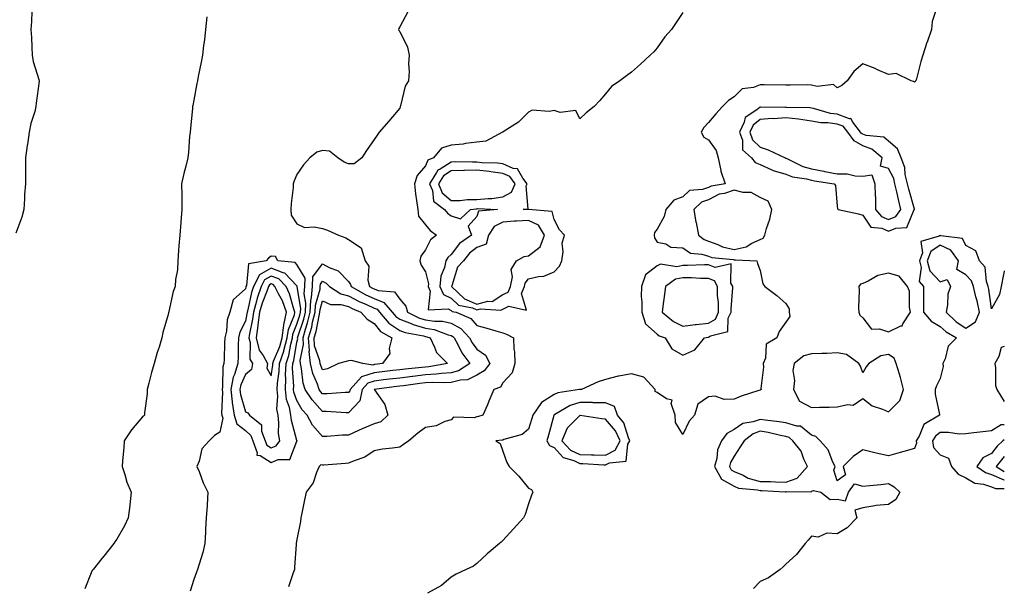
# Model space of a CAD drawing. Units: inches. Extents: x 918323 to 920963, y 7223978 to 7226618.
# Drawn here: x 920580 to 920963, y 7225595 to 7225816 of the extents above; entities that cross this region are included whole.
import ezdxf

# ---------------------------------------------------------------- set-up
doc = ezdxf.new("R2010")
doc.units = ezdxf.units.IN
doc.header["$MEASUREMENT"] = 0
doc.layers.add('Contour_91837223', color=7, linetype='Continuous', true_color=0x1255c5)

msp = doc.modelspace()

# ---------------------------------------------------------------- linework, layer by layer
at = {"layer": 'Contour_91837223'}
for points in [[(920585.03, 7225818.89, 3255), (920584.92, 7225815.05, 3255), (920584.6, 7225811.92, 3255), (920584.84, 7225808.7, 3255), (920584.98, 7225804.99, 3255), (920585.2, 7225801.92, 3255), (920585.55, 7225799.42, 3255), (920587.93, 7225792.04, 3255), (920587.95, 7225791.92, 3255), (920587.94, 7225791.82, 3255), (920586.72, 7225783.25, 3255), (920586.61, 7225781.92, 3255), (920586.15, 7225780.03, 3255), (920584.67, 7225775.3, 3255), (920583.99, 7225771.92, 3255), (920583.29, 7225767.15, 3255), (920583.22, 7225766.74, 3255), (920582.55, 7225761.92, 3255), (920582.53, 7225757.45, 3255), (920582.56, 7225756.43, 3255), (920582.54, 7225751.92, 3255), (920582.22, 7225747.74, 3255), (920582.18, 7225746.04, 3255), (920581.89, 7225741.92, 3255), (920581.12, 7225738.85, 3255), (920578.8, 7225732.66, 3255)], [(920731.15, 7225818.81, 3257), (920728.05, 7225812.88, 3257), (920727.7, 7225812.27, 3257), (920727.53, 7225811.92, 3257), (920727.67, 7225811.53, 3257), (920728.05, 7225811.1, 3257), (920731.1, 7225804.97, 3257), (920731.75, 7225801.92, 3257), (920731.38, 7225798.58, 3257), (920731.67, 7225795.53, 3257), (920731.4, 7225791.92, 3257), (920730.18, 7225789.79, 3257), (920728.34, 7225782.21, 3257), (920728.24, 7225781.92, 3257), (920728.19, 7225781.78, 3257), (920728.05, 7225781.3, 3257), (920723.74, 7225776.24, 3257), (920720.07, 7225771.92, 3257), (920719.2, 7225770.77, 3257), (920718.05, 7225769.09, 3257), (920715.13, 7225764.85, 3257), (920713.29, 7225761.92, 3257), (920710.37, 7225759.6, 3257), (920708.05, 7225759.58, 3257), (920706.44, 7225760.32, 3257), (920704.01, 7225761.92, 3257), (920700.7, 7225764.58, 3257), (920698.05, 7225764.83, 3257), (920695.81, 7225764.17, 3257), (920693.13, 7225761.92, 3257), (920690.68, 7225759.28, 3257), (920688.05, 7225755.47, 3257), (920686.93, 7225753.03, 3257), (920686.65, 7225751.92, 3257), (920686.55, 7225750.42, 3257), (920685.82, 7225744.15, 3257), (920685.69, 7225741.92, 3257), (920685.83, 7225739.69, 3257), (920688.05, 7225736.31, 3257), (920691.06, 7225734.93, 3257), (920694.8, 7225735.16, 3257), (920698.05, 7225734.46, 3257), (920699.95, 7225733.81, 3257), (920704.24, 7225731.92, 3257), (920707.05, 7225730.92, 3257), (920708.05, 7225730.2, 3257), (920713.05, 7225726.92, 3257), (920714.64, 7225721.92, 3257), (920715.95, 7225719.81, 3257), (920715.62, 7225714.36, 3257), (920716.23, 7225711.92, 3257), (920717.4, 7225711.28, 3257), (920718.05, 7225710.96, 3257), (920719.64, 7225710.34, 3257), (920726.03, 7225709.91, 3257), (920728.05, 7225707.02, 3257), (920730.45, 7225704.32, 3257), (920731.03, 7225701.92, 3257), (920735.76, 7225699.63, 3257), (920738.05, 7225698.97, 3257), (920741.53, 7225698.44, 3257), (920744.61, 7225698.48, 3257), (920748.05, 7225697.7, 3257), (920751.73, 7225695.59, 3257), (920755.16, 7225691.92, 3257), (920756.19, 7225690.06, 3257), (920758.05, 7225687.58, 3257), (920761.35, 7225685.22, 3257), (920762.99, 7225681.92, 3257), (920760.9, 7225679.07, 3257), (920758.05, 7225677.43, 3257), (920754.33, 7225675.63, 3257), (920751.68, 7225675.55, 3257), (920748.05, 7225674.62, 3257), (920745.55, 7225674.42, 3257), (920740.72, 7225674.6, 3257), (920738.05, 7225674.42, 3257), (920735.8, 7225674.17, 3257), (920729.46, 7225673.33, 3257), (920728.05, 7225673.15, 3257), (920726.95, 7225673.03, 3257), (920718.1, 7225671.92, 3257), (920718.16, 7225671.8, 3257), (920722.22, 7225666.1, 3257), (920723.38, 7225661.92, 3257), (920720.63, 7225659.34, 3257), (920718.05, 7225658.46, 3257), (920713.44, 7225656.53, 3257), (920712.01, 7225655.88, 3257), (920708.05, 7225654.13, 3257), (920705.83, 7225654.15, 3257), (920699.74, 7225653.6, 3257), (920698.05, 7225653.62, 3257), (920694.16, 7225658.03, 3257), (920692.05, 7225661.92, 3257), (920690.15, 7225664.01, 3257), (920688.05, 7225667.64, 3257), (920686.92, 7225670.79, 3257), (920686.79, 7225671.92, 3257), (920686.84, 7225673.13, 3257), (920686.36, 7225680.22, 3257), (920686.42, 7225681.92, 3257), (920686.83, 7225683.13, 3257), (920688.05, 7225690.22, 3257), (920688.35, 7225691.63, 3257), (920688.33, 7225691.92, 3257), (920688.44, 7225692.31, 3257), (920690.71, 7225699.26, 3257), (920691.36, 7225701.92, 3257), (920691.53, 7225705.4, 3257), (920690.91, 7225709.07, 3257), (920691.13, 7225711.92, 3257), (920691.26, 7225715.14, 3257), (920688.05, 7225720.51, 3257), (920687.37, 7225721.24, 3257), (920680.64, 7225721.92, 3257), (920679.71, 7225723.58, 3257), (920678.05, 7225723.76, 3257), (920676.96, 7225723.01, 3257), (920676.07, 7225721.92, 3257), (920669.23, 7225720.75, 3257), (920668.47, 7225712.35, 3257), (920668.26, 7225711.92, 3257), (920668.21, 7225711.76, 3257), (920668.05, 7225711.02, 3257), (920663.28, 7225706.69, 3257), (920662.04, 7225701.92, 3257), (920660.96, 7225699.01, 3257), (920660.63, 7225694.5, 3257), (920660.01, 7225691.92, 3257), (920659.96, 7225690.01, 3257), (920659.72, 7225683.58, 3257), (920659.67, 7225681.92, 3257), (920659.3, 7225680.67, 3257), (920659.18, 7225673.05, 3257), (920658.96, 7225671.92, 3257), (920659.07, 7225670.9, 3257), (920658.74, 7225662.6, 3257), (920658.85, 7225661.92, 3257), (920659.2, 7225660.77, 3257), (920658.05, 7225655.3, 3257), (920655.96, 7225654.01, 3257), (920654.01, 7225651.92, 3257), (920651.12, 7225648.85, 3257), (920650.08, 7225643.95, 3257), (920649.21, 7225641.92, 3257), (920650.04, 7225639.93, 3257), (920651.66, 7225635.53, 3257), (920653.44, 7225631.92, 3257), (920653.18, 7225627.04, 3257), (920653.21, 7225626.76, 3257), (920652.83, 7225621.92, 3257), (920652.47, 7225617.51, 3257), (920652.57, 7225616.43, 3257), (920652.3, 7225611.92, 3257), (920651.43, 7225608.54, 3257), (920650.03, 7225603.89, 3257), (920649.48, 7225601.92, 3257), (920649.09, 7225600.88, 3257), (920648.05, 7225597.94, 3257), (920646.57, 7225593.4, 3257)], [(920838.05, 7225818.5, 3258), (920835.41, 7225814.56, 3258), (920833.59, 7225811.92, 3258), (920831, 7225808.97, 3258), (920828.05, 7225804.71, 3258), (920826.72, 7225803.25, 3258), (920825.4, 7225801.92, 3258), (920821.64, 7225798.33, 3258), (920818.05, 7225795.32, 3258), (920816.11, 7225793.85, 3258), (920813.51, 7225791.92, 3258), (920810.27, 7225789.69, 3258), (920808.05, 7225786.88, 3258), (920805.76, 7225784.22, 3258), (920803.61, 7225781.92, 3258), (920800.54, 7225779.44, 3258), (920798.05, 7225777.13, 3258), (920796.51, 7225780.38, 3258), (920790.36, 7225779.62, 3258), (920788.05, 7225780.4, 3258), (920786.07, 7225779.95, 3258), (920779.47, 7225780.51, 3258), (920778.05, 7225779.71, 3258), (920774.16, 7225775.81, 3258), (920768.22, 7225772.08, 3258), (920768.05, 7225771.98, 3258), (920768.02, 7225771.96, 3258), (920767.99, 7225771.92, 3258), (920761.46, 7225768.5, 3258), (920758.05, 7225768.03, 3258), (920753.64, 7225767.51, 3258), (920752.72, 7225767.25, 3258), (920748.05, 7225766.86, 3258), (920744.25, 7225765.73, 3258), (920741.09, 7225761.92, 3258), (920738.95, 7225761.02, 3258), (920738.05, 7225758.87, 3258), (920734.81, 7225755.16, 3258), (920733.76, 7225751.92, 3258), (920734.15, 7225748.01, 3258), (920734.6, 7225745.38, 3258), (920734.99, 7225741.92, 3258), (920735.35, 7225739.22, 3258), (920738.05, 7225735.87, 3258), (920739.79, 7225733.66, 3258), (920742.34, 7225731.92, 3258), (920739.92, 7225730.05, 3258), (920738.05, 7225726.24, 3258), (920736.21, 7225723.76, 3258), (920735.85, 7225721.92, 3258), (920736.33, 7225720.2, 3258), (920738.05, 7225717.58, 3258), (920739.14, 7225713.01, 3258), (920739.06, 7225711.92, 3258), (920739.88, 7225710.08, 3258), (920739.02, 7225702.88, 3258), (920746.79, 7225703.19, 3258), (920748.05, 7225702.55, 3258), (920748.37, 7225702.23, 3258), (920749.94, 7225701.92, 3258), (920755.59, 7225699.46, 3258), (920758.05, 7225696.76, 3258), (920761.89, 7225695.75, 3258), (920765.32, 7225694.65, 3258), (920768.05, 7225693.87, 3258), (920769.52, 7225693.38, 3258), (920772.26, 7225691.92, 3258), (920772.39, 7225687.58, 3258), (920772.67, 7225686.55, 3258), (920772.75, 7225681.92, 3258), (920771.66, 7225678.31, 3258), (920768.05, 7225674.42, 3258), (920767.14, 7225672.84, 3258), (920764.61, 7225671.92, 3258), (920762.69, 7225667.29, 3258), (920762.1, 7225665.96, 3258), (920760.34, 7225661.92, 3258), (920758.66, 7225661.31, 3258), (920758.05, 7225661.2, 3258), (920756.96, 7225660.83, 3258), (920748.88, 7225661.08, 3258), (920748.05, 7225660.12, 3258), (920745.55, 7225659.42, 3258), (920742.21, 7225657.76, 3258), (920738.05, 7225657.13, 3258), (920735.05, 7225654.93, 3258), (920731.57, 7225651.92, 3258), (920729.5, 7225650.47, 3258), (920728.05, 7225649.48, 3258), (920725.15, 7225649.03, 3258), (920721.27, 7225648.7, 3258), (920718.05, 7225648.07, 3258), (920714.47, 7225645.51, 3258), (920710.32, 7225644.19, 3258), (920708.05, 7225643.17, 3258), (920706.9, 7225643.07, 3258), (920698.58, 7225642.45, 3258), (920698.05, 7225642.41, 3258), (920697.37, 7225642.6, 3258), (920696.76, 7225641.92, 3258), (920695.67, 7225639.54, 3258), (920694.41, 7225635.55, 3258), (920691.61, 7225631.92, 3258), (920691, 7225628.97, 3258), (920689.95, 7225623.81, 3258), (920689.56, 7225621.92, 3258), (920689.39, 7225620.57, 3258), (920688.05, 7225613.58, 3258), (920687.8, 7225612.17, 3258), (920687.77, 7225611.92, 3258), (920687.75, 7225611.63, 3258), (920687.16, 7225602.82, 3258), (920687.12, 7225601.92, 3258), (920686.66, 7225600.53, 3258), (920684.84, 7225595.12, 3258)], [(920936.96, 7225820.83, 3259), (920935, 7225814.97, 3259), (920934.66, 7225811.92, 3259), (920932.98, 7225807, 3259), (920932.9, 7225806.76, 3259), (920931.29, 7225801.92, 3259), (920930.55, 7225799.42, 3259), (920928.86, 7225792.72, 3259), (920928.63, 7225791.92, 3259), (920928.34, 7225791.63, 3259), (920928.05, 7225791.43, 3259), (920927.73, 7225791.61, 3259), (920926.78, 7225791.92, 3259), (920920.91, 7225794.77, 3259), (920918.05, 7225794.36, 3259), (920913.73, 7225796.24, 3259), (920912.81, 7225796.67, 3259), (920908.05, 7225798.48, 3259), (920904.47, 7225795.49, 3259), (920901.9, 7225791.92, 3259), (920899.82, 7225790.14, 3259), (920898.05, 7225789.24, 3259), (920896.67, 7225790.55, 3259), (920890.3, 7225789.67, 3259), (920888.05, 7225790.28, 3259), (920886.43, 7225790.3, 3259), (920879.78, 7225790.18, 3259), (920878.05, 7225790.22, 3259), (920869.65, 7225790.32, 3259), (920868.05, 7225790.34, 3259), (920865.47, 7225789.34, 3259), (920861.12, 7225788.85, 3259), (920858.05, 7225785.71, 3259), (920855.76, 7225784.21, 3259), (920853.49, 7225781.92, 3259), (920850.94, 7225779.03, 3259), (920848.05, 7225775.69, 3259), (920846.17, 7225773.8, 3259), (920845.18, 7225771.92, 3259), (920846.2, 7225770.06, 3259), (920848.05, 7225768.97, 3259), (920850.99, 7225764.87, 3259), (920851.82, 7225761.92, 3259), (920852.87, 7225757.1, 3259), (920852.88, 7225756.76, 3259), (920854.51, 7225751.92, 3259), (920849.03, 7225750.94, 3259), (920848.05, 7225750.46, 3259), (920845.76, 7225749.63, 3259), (920840.69, 7225749.28, 3259), (920838.05, 7225746.82, 3259), (920834.54, 7225745.44, 3259), (920831.4, 7225741.92, 3259), (920830.84, 7225739.13, 3259), (920828.05, 7225734.22, 3259), (920827.07, 7225732.9, 3259), (920826.87, 7225731.92, 3259), (920827.02, 7225730.88, 3259), (920828.05, 7225729.17, 3259), (920831.49, 7225728.48, 3259), (920833.39, 7225727.25, 3259), (920838.05, 7225727, 3259), (920840.98, 7225724.85, 3259), (920845.44, 7225724.54, 3259), (920848.05, 7225723.68, 3259), (920849.34, 7225723.21, 3259), (920857.6, 7225722.37, 3259), (920858.05, 7225722.25, 3259), (920858.49, 7225722.35, 3259), (920866.83, 7225721.92, 3259), (920867.05, 7225720.92, 3259), (920868.05, 7225718.19, 3259), (920869.11, 7225712.97, 3259), (920869.92, 7225711.92, 3259), (920874.53, 7225708.4, 3259), (920878.05, 7225705.28, 3259), (920879.38, 7225703.25, 3259), (920879.35, 7225701.92, 3259), (920879.69, 7225700.28, 3259), (920878.05, 7225698.01, 3259), (920875.55, 7225694.42, 3259), (920874.59, 7225691.92, 3259), (920870.47, 7225689.5, 3259), (920870.15, 7225684.03, 3259), (920869.28, 7225681.92, 3259), (920869.42, 7225680.55, 3259), (920868.38, 7225672.25, 3259), (920868.44, 7225671.92, 3259), (920868.28, 7225671.69, 3259), (920868.05, 7225671.65, 3259), (920867.61, 7225671.47, 3259), (920860.72, 7225669.24, 3259), (920858.05, 7225668.13, 3259), (920854.11, 7225667.97, 3259), (920850.64, 7225669.34, 3259), (920848.05, 7225669.07, 3259), (920843.82, 7225666.14, 3259), (920842.59, 7225661.92, 3259), (920840.47, 7225659.5, 3259), (920838.05, 7225654.42, 3259), (920835.16, 7225659.03, 3259), (920835.12, 7225661.92, 3259), (920833.58, 7225666.39, 3259), (920833.87, 7225667.74, 3259), (920831.76, 7225668.21, 3259), (920828.05, 7225670.69, 3259), (920827.27, 7225671.14, 3259), (920827.26, 7225671.92, 3259), (920822.84, 7225676.71, 3259), (920818.05, 7225677.96, 3259), (920813.19, 7225677.06, 3259), (920812.91, 7225677.06, 3259), (920808.05, 7225675.71, 3259), (920805.13, 7225674.85, 3259), (920798.67, 7225671.92, 3259), (920798.12, 7225671.84, 3259), (920798.05, 7225671.84, 3259), (920797.95, 7225671.82, 3259), (920789.43, 7225670.55, 3259), (920788.05, 7225669.89, 3259), (920783.14, 7225666.82, 3259), (920779.78, 7225661.92, 3259), (920779.39, 7225660.57, 3259), (920778.05, 7225656.49, 3259), (920775.64, 7225654.34, 3259), (920768.51, 7225652.39, 3259), (920768.05, 7225652.17, 3259), (920767.85, 7225652.12, 3259), (920765.35, 7225651.92, 3259), (920767.01, 7225650.87, 3259), (920768.05, 7225647.9, 3259), (920769.61, 7225643.48, 3259), (920770.55, 7225641.92, 3259), (920774.32, 7225638.19, 3259), (920778.05, 7225633.56, 3259), (920779.17, 7225633.03, 3259), (920779.7, 7225631.92, 3259), (920779.17, 7225630.79, 3259), (920778.05, 7225627.41, 3259), (920776.77, 7225623.21, 3259), (920776.11, 7225621.92, 3259), (920772.22, 7225617.74, 3259), (920768.05, 7225613.09, 3259), (920767.44, 7225612.53, 3259), (920766.79, 7225611.92, 3259), (920762.04, 7225607.92, 3259), (920758.05, 7225604.19, 3259), (920756.75, 7225603.23, 3259), (920753.83, 7225601.92, 3259), (920749.96, 7225600.01, 3259), (920748.05, 7225598.87, 3259), (920744.3, 7225595.67, 3259), (920738.85, 7225592.72, 3259)], [(920653, 7225816.86, 3256), (920652.49, 7225811.92, 3256), (920652.11, 7225807.86, 3256), (920651.78, 7225805.65, 3256), (920651.39, 7225801.92, 3256), (920650.83, 7225799.15, 3256), (920649.7, 7225793.56, 3256), (920649.36, 7225791.92, 3256), (920649.16, 7225790.81, 3256), (920648.05, 7225784.36, 3256), (920647.61, 7225782.37, 3256), (920647.53, 7225781.92, 3256), (920647.47, 7225781.33, 3256), (920646.66, 7225773.31, 3256), (920646.51, 7225771.92, 3256), (920646.34, 7225770.22, 3256), (920645.86, 7225764.11, 3256), (920645.63, 7225761.92, 3256), (920644.88, 7225758.76, 3256), (920644.13, 7225755.83, 3256), (920643.26, 7225751.92, 3256), (920643.32, 7225747.19, 3256), (920643.3, 7225746.67, 3256), (920643.35, 7225741.92, 3256), (920642.93, 7225737.04, 3256), (920642.92, 7225736.78, 3256), (920642.54, 7225731.92, 3256), (920642.19, 7225727.78, 3256), (920642.05, 7225725.92, 3256), (920641.72, 7225721.92, 3256), (920641.6, 7225718.37, 3256), (920640.83, 7225714.71, 3256), (920640.7, 7225711.92, 3256), (920640.01, 7225709.97, 3256), (920638.28, 7225702.15, 3256), (920638.22, 7225701.92, 3256), (920638.18, 7225701.78, 3256), (920638.05, 7225701.08, 3256), (920635.9, 7225694.07, 3256), (920635.55, 7225691.92, 3256), (920634.46, 7225688.33, 3256), (920633.77, 7225686.2, 3256), (920632.57, 7225681.92, 3256), (920631.48, 7225678.48, 3256), (920630.52, 7225674.38, 3256), (920629.83, 7225671.92, 3256), (920629.81, 7225670.16, 3256), (920628.86, 7225662.74, 3256), (920628.85, 7225661.92, 3256), (920628.43, 7225661.55, 3256), (920628.05, 7225661.28, 3256), (920623.78, 7225656.2, 3256), (920620.96, 7225651.92, 3256), (920620.81, 7225649.17, 3256), (920620.21, 7225644.09, 3256), (920620.08, 7225641.92, 3256), (920621.16, 7225638.81, 3256), (920621.94, 7225635.81, 3256), (920623.69, 7225631.92, 3256), (920623.15, 7225627.02, 3256), (920623.14, 7225626.82, 3256), (920622.53, 7225621.92, 3256), (920621.06, 7225618.91, 3256), (920618.05, 7225613.7, 3256), (920617.35, 7225612.62, 3256), (920616.88, 7225611.92, 3256), (920612.98, 7225607, 3256), (920612.28, 7225606.16, 3256), (920608.81, 7225601.92, 3256), (920608.5, 7225601.47, 3256), (920608.05, 7225600.55, 3256), (920605.63, 7225594.34, 3256)], [(920963, 7225718.07, 3260), (920962.81, 7225717.15, 3260), (920962.71, 7225716.59, 3260), (920961.8, 7225711.92, 3260), (920961.09, 7225708.87, 3260), (920958.05, 7225703.25, 3260), (920957.03, 7225710.9, 3260), (920956.79, 7225711.92, 3260), (920956.07, 7225713.89, 3260), (920955.62, 7225719.5, 3260), (920953.36, 7225721.92, 3260), (920951.94, 7225725.81, 3260), (920948.05, 7225727.82, 3260), (920946.7, 7225730.57, 3260), (920938.29, 7225731.69, 3260), (920938.05, 7225731.78, 3260), (920937.64, 7225731.51, 3260), (920930.57, 7225729.4, 3260), (920931.17, 7225725.05, 3260), (920930.02, 7225721.92, 3260), (920930.71, 7225719.26, 3260), (920929.94, 7225713.81, 3260), (920931.55, 7225711.92, 3260), (920931.55, 7225708.42, 3260), (920931.61, 7225705.49, 3260), (920931.61, 7225701.92, 3260), (920934.55, 7225698.42, 3260), (920938.05, 7225696.41, 3260), (920940.36, 7225694.24, 3260), (920944.39, 7225691.92, 3260), (920941.21, 7225688.76, 3260), (920939.97, 7225683.83, 3260), (920939.09, 7225681.92, 3260), (920939.18, 7225680.79, 3260), (920938.05, 7225676.2, 3260), (920936.66, 7225673.31, 3260), (920936.07, 7225671.92, 3260), (920936.17, 7225670.05, 3260), (920937.85, 7225662.12, 3260), (920937.87, 7225661.92, 3260), (920931.67, 7225658.29, 3260), (920929.89, 7225653.76, 3260), (920928.8, 7225651.92, 3260), (920928.93, 7225651.04, 3260), (920928.05, 7225648.97, 3260), (920923.94, 7225647.8, 3260), (920922.56, 7225647.41, 3260), (920918.05, 7225646.14, 3260), (920913.24, 7225647.1, 3260), (920912.7, 7225647.27, 3260), (920908.05, 7225648.38, 3260), (920904.21, 7225645.77, 3260), (920900.31, 7225641.92, 3260), (920901.28, 7225638.7, 3260), (920898.05, 7225636.31, 3260), (920896.68, 7225640.55, 3260), (920897.23, 7225641.92, 3260), (920896.36, 7225643.6, 3260), (920894.52, 7225648.38, 3260), (920891.37, 7225651.92, 3260), (920889.72, 7225653.6, 3260), (920888.05, 7225654.15, 3260), (920883.78, 7225657.64, 3260), (920882.39, 7225657.58, 3260), (920878.05, 7225658.85, 3260), (920875.45, 7225659.32, 3260), (920870.05, 7225659.93, 3260), (920868.05, 7225660.24, 3260), (920865.42, 7225659.3, 3260), (920861.36, 7225658.6, 3260), (920858.05, 7225656.35, 3260), (920855.16, 7225654.81, 3260), (920853.08, 7225651.92, 3260), (920851.51, 7225648.46, 3260), (920851.22, 7225645.08, 3260), (920850.36, 7225641.92, 3260), (920853.1, 7225636.98, 3260), (920858.05, 7225634.26, 3260), (920859.68, 7225633.54, 3260), (920867.11, 7225632.86, 3260), (920868.05, 7225632.6, 3260), (920868.73, 7225632.6, 3260), (920877.88, 7225632.08, 3260), (920878.05, 7225632.08, 3260), (920878.3, 7225632.17, 3260), (920887.88, 7225632.1, 3260), (920888.05, 7225632.31, 3260), (920888.78, 7225632.64, 3260), (920891.7, 7225631.92, 3260), (920895.27, 7225629.15, 3260), (920898.05, 7225629.17, 3260), (920901.34, 7225628.64, 3260), (920902.39, 7225631.92, 3260), (920904.79, 7225635.18, 3260), (920908.05, 7225634.22, 3260), (920910.68, 7225634.56, 3260), (920915.06, 7225634.91, 3260), (920918.05, 7225635.32, 3260), (920920.16, 7225634.03, 3260), (920922.36, 7225631.92, 3260), (920920.86, 7225629.11, 3260), (920918.05, 7225627.19, 3260), (920913.21, 7225626.76, 3260), (920912.7, 7225626.57, 3260), (920908.05, 7225625.85, 3260), (920904.96, 7225625.01, 3260), (920905.62, 7225621.92, 3260), (920901.92, 7225618.05, 3260), (920898.05, 7225615.77, 3260), (920894.01, 7225615.96, 3260), (920890.62, 7225614.5, 3260), (920888.05, 7225614.89, 3260), (920886.74, 7225613.23, 3260), (920885.63, 7225611.92, 3260), (920882.29, 7225607.68, 3260), (920878.05, 7225603.93, 3260), (920877.06, 7225602.9, 3260), (920875.86, 7225601.92, 3260), (920871.32, 7225598.66, 3260), (920868.05, 7225597.15, 3260), (920865.47, 7225594.5, 3260)], [(920963, 7225688.64, 3261), (920961.78, 7225688.19, 3261), (920960.88, 7225684.75, 3261), (920959.31, 7225681.92, 3261), (920959.61, 7225680.36, 3261), (920959.59, 7225673.46, 3261), (920960.08, 7225671.92, 3261), (920963, 7225667.2, 3261)], [(920963, 7225658.07, 3261), (920961.78, 7225658.19, 3261), (920958.05, 7225655.79, 3261), (920954.6, 7225655.38, 3261), (920951.1, 7225654.97, 3261), (920948.05, 7225654.62, 3261), (920945.47, 7225654.5, 3261), (920941.33, 7225655.2, 3261), (920938.05, 7225655.1, 3261), (920936.21, 7225653.76, 3261), (920935.13, 7225651.92, 3261), (920935.49, 7225649.36, 3261), (920938.05, 7225646.53, 3261), (920941.34, 7225645.2, 3261), (920942.46, 7225641.92, 3261), (920945.07, 7225638.93, 3261), (920948.05, 7225637.47, 3261), (920951.53, 7225635.4, 3261), (920954.92, 7225635.05, 3261), (920958.05, 7225634.07, 3261), (920959.53, 7225633.4, 3261), (920963, 7225633.42, 3261)], [(920963, 7225652.35, 3262), (920962.47, 7225651.92, 3262), (920960.19, 7225649.79, 3262), (920958.05, 7225647.04, 3262), (920954.63, 7225645.34, 3262), (920952.36, 7225641.92, 3262), (920955.68, 7225639.56, 3262), (920958.05, 7225638.8, 3262), (920962.82, 7225636.69, 3262), (920963, 7225636.69, 3262)], [(920963, 7225645.84, 3263), (920959.86, 7225641.92, 3263), (920963, 7225639.98, 3263)]]:
    msp.add_polyline3d(points, dxfattribs=at)
for points in [[(920918.05, 7225733.48, 3260), (920920.81, 7225734.67, 3260), (920925.15, 7225734.81, 3260), (920928.01, 7225741.88, 3260), (920928.04, 7225741.92, 3260), (920928.03, 7225741.94, 3260), (920925.86, 7225749.73, 3260), (920925.35, 7225751.92, 3260), (920924.51, 7225755.47, 3260), (920924.29, 7225758.15, 3260), (920922.91, 7225761.92, 3260), (920921.54, 7225765.42, 3260), (920918.05, 7225768.5, 3260), (920916.12, 7225769.99, 3260), (920909.28, 7225770.69, 3260), (920908.05, 7225771.12, 3260), (920907.54, 7225771.41, 3260), (920907.16, 7225771.92, 3260), (920904.07, 7225775.9, 3260), (920903.36, 7225777.23, 3260), (920902.78, 7225777.19, 3260), (920898.05, 7225778.91, 3260), (920895.4, 7225779.26, 3260), (920888.83, 7225781.14, 3260), (920888.05, 7225781.28, 3260), (920887.49, 7225781.35, 3260), (920878.4, 7225781.57, 3260), (920878.05, 7225781.61, 3260), (920877.72, 7225781.59, 3260), (920868.28, 7225781.69, 3260), (920868.05, 7225781.67, 3260), (920866.78, 7225780.65, 3260), (920862.28, 7225777.68, 3260), (920861.93, 7225775.79, 3260), (920860.11, 7225771.92, 3260), (920861.2, 7225768.78, 3260), (920861.24, 7225765.1, 3260), (920864.7, 7225761.92, 3260), (920866.23, 7225760.1, 3260), (920868.05, 7225759.4, 3260), (920872.63, 7225757.33, 3260), (920873.17, 7225757.04, 3260), (920878.05, 7225755.55, 3260), (920880.7, 7225754.56, 3260), (920886.18, 7225753.8, 3260), (920888.05, 7225753.29, 3260), (920889.19, 7225753.05, 3260), (920896.85, 7225751.92, 3260), (920897.35, 7225751.22, 3260), (920898.05, 7225743.19, 3260), (920898.21, 7225742.08, 3260), (920898.49, 7225741.92, 3260), (920906.37, 7225740.24, 3260), (920908.05, 7225739.73, 3260), (920911.09, 7225734.97, 3260), (920915.35, 7225734.62, 3260)], [(920918.05, 7225737.94, 3261), (920920.84, 7225739.13, 3261), (920922.77, 7225741.92, 3261), (920921.83, 7225745.71, 3261), (920921.24, 7225748.74, 3261), (920920.51, 7225751.92, 3261), (920920.03, 7225753.89, 3261), (920918.05, 7225757.88, 3261), (920914.85, 7225758.72, 3261), (920915.57, 7225761.92, 3261), (920911.53, 7225765.4, 3261), (920908.05, 7225766.61, 3261), (920904.64, 7225768.52, 3261), (920902.17, 7225771.92, 3261), (920900.36, 7225774.24, 3261), (920898.05, 7225775.08, 3261), (920894.41, 7225775.57, 3261), (920891.73, 7225775.59, 3261), (920888.05, 7225776.24, 3261), (920883.07, 7225776.94, 3261), (920883.03, 7225776.94, 3261), (920878.05, 7225777.53, 3261), (920873.33, 7225777.19, 3261), (920872.76, 7225777.21, 3261), (920868.05, 7225776.84, 3261), (920865.33, 7225774.65, 3261), (920864.05, 7225771.92, 3261), (920865.08, 7225768.95, 3261), (920868.05, 7225766.1, 3261), (920871.23, 7225765.1, 3261), (920877.87, 7225761.92, 3261), (920877.99, 7225761.86, 3261), (920878.05, 7225761.84, 3261), (920878.19, 7225761.78, 3261), (920884.75, 7225758.62, 3261), (920888.05, 7225757.74, 3261), (920892.88, 7225756.74, 3261), (920893.28, 7225756.69, 3261), (920898.05, 7225755.79, 3261), (920901.88, 7225755.75, 3261), (920905.07, 7225754.91, 3261), (920908.05, 7225754.85, 3261), (920911.5, 7225755.38, 3261), (920912.64, 7225751.92, 3261), (920912.76, 7225747.21, 3261), (920912.9, 7225746.76, 3261), (920912.97, 7225741.92, 3261), (920915.24, 7225739.11, 3261)], [(920768.05, 7225703.17, 3259), (920770.39, 7225704.26, 3259), (920777.29, 7225702.68, 3259), (920775.36, 7225709.24, 3259), (920776.48, 7225711.92, 3259), (920776.75, 7225713.23, 3259), (920778.05, 7225714.87, 3259), (920781.98, 7225715.85, 3259), (920784.06, 7225715.92, 3259), (920788.05, 7225717.66, 3259), (920790.16, 7225719.81, 3259), (920790.98, 7225721.92, 3259), (920791.5, 7225725.38, 3259), (920791.14, 7225728.83, 3259), (920792, 7225731.92, 3259), (920790.13, 7225734.01, 3259), (920788.05, 7225737.96, 3259), (920787.27, 7225741.14, 3259), (920778.09, 7225741.88, 3259), (920778.05, 7225741.9, 3259), (920778.03, 7225741.9, 3259), (920775.95, 7225741.92, 3259), (920778, 7225741.98, 3259), (920777.17, 7225751.04, 3259), (920777.57, 7225751.92, 3259), (920775.89, 7225754.09, 3259), (920773.81, 7225757.68, 3259), (920772.15, 7225757.82, 3259), (920768.05, 7225759.58, 3259), (920766.01, 7225759.89, 3259), (920759.91, 7225760.06, 3259), (920758.05, 7225760.28, 3259), (920756.36, 7225760.22, 3259), (920749.57, 7225760.4, 3259), (920748.05, 7225760.34, 3259), (920743.73, 7225757.6, 3259), (920742.77, 7225757.19, 3259), (920742.37, 7225756.24, 3259), (920739.63, 7225751.92, 3259), (920740.76, 7225749.22, 3259), (920741.19, 7225745.06, 3259), (920745.41, 7225741.92, 3259), (920746.61, 7225740.47, 3259), (920748.05, 7225739.4, 3259), (920751.7, 7225738.27, 3259), (920755.57, 7225741.92, 3259), (920757.77, 7225742.19, 3259), (920758.05, 7225742.19, 3259), (920758.36, 7225742.23, 3259), (920766.08, 7225741.92, 3259), (920758.69, 7225741.28, 3259), (920758.05, 7225739.09, 3259), (920754.58, 7225735.4, 3259), (920755.86, 7225731.92, 3259), (920751.27, 7225728.7, 3259), (920748.05, 7225724.38, 3259), (920746.71, 7225723.25, 3259), (920745.88, 7225721.92, 3259), (920745.46, 7225719.34, 3259), (920743.96, 7225716, 3259), (920743.65, 7225711.92, 3259), (920745.01, 7225708.87, 3259), (920748.05, 7225707.33, 3259), (920750.87, 7225704.73, 3259), (920756.36, 7225703.62, 3259), (920758.05, 7225702.9, 3259), (920759.37, 7225703.25, 3259), (920767.3, 7225702.68, 3259)], [(920768.05, 7225746.76, 3260), (920771.4, 7225748.56, 3260), (920772.9, 7225751.92, 3260), (920770.78, 7225754.65, 3260), (920768.05, 7225755.83, 3260), (920763.46, 7225756.51, 3260), (920762.8, 7225756.67, 3260), (920758.05, 7225757.23, 3260), (920753.2, 7225757.08, 3260), (920752.89, 7225757.08, 3260), (920748.05, 7225756.9, 3260), (920745.01, 7225754.97, 3260), (920743.08, 7225751.92, 3260), (920744.53, 7225748.4, 3260), (920748.05, 7225745.38, 3260), (920751.52, 7225745.4, 3260), (920754.24, 7225745.73, 3260), (920758.05, 7225745.73, 3260), (920762.33, 7225746.2, 3260), (920763.84, 7225746.14, 3260)], [(920868.05, 7225730.22, 3260), (920869.29, 7225730.67, 3260), (920869.93, 7225731.92, 3260), (920870.57, 7225734.44, 3260), (920871.92, 7225738.05, 3260), (920872.63, 7225741.92, 3260), (920871.26, 7225745.12, 3260), (920868.05, 7225746.49, 3260), (920864.63, 7225748.5, 3260), (920861.5, 7225748.46, 3260), (920858.05, 7225749.38, 3260), (920854.29, 7225748.15, 3260), (920852.19, 7225747.78, 3260), (920848.05, 7225745.69, 3260), (920845.27, 7225744.69, 3260), (920842.39, 7225741.92, 3260), (920843.12, 7225737, 3260), (920843.2, 7225736.76, 3260), (920844.19, 7225731.92, 3260), (920846.29, 7225730.16, 3260), (920848.05, 7225729.6, 3260), (920851.68, 7225728.29, 3260), (920853.53, 7225727.41, 3260), (920858.05, 7225726.3, 3260), (920862.65, 7225727.31, 3260), (920864.92, 7225728.78, 3260)], [(920768.05, 7225708.78, 3260), (920770.19, 7225709.77, 3260), (920771.08, 7225711.92, 3260), (920771.87, 7225715.75, 3260), (920771.38, 7225718.58, 3260), (920773.34, 7225721.92, 3260), (920776.33, 7225723.64, 3260), (920778.05, 7225723.8, 3260), (920782.58, 7225727.39, 3260), (920784.23, 7225731.92, 3260), (920781.9, 7225735.77, 3260), (920778.05, 7225737.64, 3260), (920773.43, 7225737.31, 3260), (920772.66, 7225737.31, 3260), (920768.05, 7225736.9, 3260), (920764.68, 7225735.3, 3260), (920762.56, 7225731.92, 3260), (920761.56, 7225728.4, 3260), (920758.05, 7225727.04, 3260), (920755.15, 7225724.83, 3260), (920752.83, 7225721.92, 3260), (920750.52, 7225719.44, 3260), (920748.29, 7225712.15, 3260), (920748.18, 7225711.92, 3260), (920753.25, 7225707.12, 3260), (920758.05, 7225705.08, 3260), (920762.31, 7225706.18, 3260), (920763.9, 7225706.06, 3260)], [(920948.05, 7225695.75, 3261), (920951.77, 7225698.21, 3261), (920953.38, 7225701.92, 3261), (920952.48, 7225706.35, 3261), (920951.99, 7225707.97, 3261), (920951.05, 7225711.92, 3261), (920950.26, 7225714.13, 3261), (920948.05, 7225716.41, 3261), (920944.61, 7225718.48, 3261), (920945.23, 7225721.92, 3261), (920942.22, 7225726.1, 3261), (920938.05, 7225728.03, 3261), (920934.41, 7225725.55, 3261), (920933.07, 7225721.92, 3261), (920934.09, 7225717.96, 3261), (920938.05, 7225713.72, 3261), (920940.8, 7225714.67, 3261), (920942.09, 7225711.92, 3261), (920941.05, 7225708.91, 3261), (920940.96, 7225704.83, 3261), (920940.34, 7225701.92, 3261), (920944.3, 7225698.17, 3261)], [(920688.05, 7225651.74, 3258), (920688.15, 7225651.82, 3258), (920688.11, 7225651.92, 3258), (920688.08, 7225651.96, 3258), (920688.05, 7225652.04, 3258), (920685.92, 7225659.79, 3258), (920685.69, 7225661.92, 3258), (920685.16, 7225664.81, 3258), (920684.05, 7225667.92, 3258), (920683.57, 7225671.92, 3258), (920683.77, 7225676.2, 3258), (920683.67, 7225677.55, 3258), (920683.84, 7225681.92, 3258), (920684.91, 7225685.06, 3258), (920685.68, 7225689.56, 3258), (920686.31, 7225691.92, 3258), (920686.52, 7225693.44, 3258), (920688.05, 7225697.25, 3258), (920689.2, 7225700.77, 3258), (920689.48, 7225701.92, 3258), (920689.55, 7225703.42, 3258), (920688.12, 7225711.84, 3258), (920688.13, 7225712, 3258), (920688.05, 7225712.13, 3258), (920683.31, 7225717.17, 3258), (920682.73, 7225717.23, 3258), (920678.05, 7225719.05, 3258), (920673.49, 7225716.47, 3258), (920671.19, 7225711.92, 3258), (920670.39, 7225709.58, 3258), (920668.97, 7225702.84, 3258), (920668.71, 7225701.92, 3258), (920668.64, 7225701.33, 3258), (920668.05, 7225698.46, 3258), (920665.85, 7225694.13, 3258), (920665.33, 7225691.92, 3258), (920665.25, 7225689.13, 3258), (920665.18, 7225684.79, 3258), (920665.11, 7225681.92, 3258), (920663.82, 7225677.68, 3258), (920663.34, 7225676.63, 3258), (920662.42, 7225671.92, 3258), (920662.95, 7225667.02, 3258), (920662.94, 7225666.82, 3258), (920663.68, 7225661.92, 3258), (920664.7, 7225658.56, 3258), (920668.05, 7225655.92, 3258), (920670.15, 7225654.03, 3258), (920670.93, 7225651.92, 3258), (920672.67, 7225647.29, 3258), (920672.5, 7225646.37, 3258), (920673.79, 7225646.18, 3258), (920678.05, 7225643.52, 3258), (920680.8, 7225644.67, 3258), (920685.3, 7225644.67, 3258)], [(920708.05, 7225662.78, 3256), (920707.2, 7225662.78, 3256), (920699.49, 7225663.37, 3256), (920698.05, 7225663.35, 3256), (920693.94, 7225667.82, 3256), (920691.31, 7225671.92, 3256), (920690.5, 7225674.36, 3256), (920689.89, 7225680.08, 3256), (920689.46, 7225681.92, 3256), (920689.32, 7225683.19, 3256), (920690.62, 7225689.34, 3256), (920690.48, 7225691.92, 3256), (920691.41, 7225695.28, 3256), (920692.22, 7225697.76, 3256), (920693.24, 7225701.92, 3256), (920693.46, 7225706.51, 3256), (920693.79, 7225707.66, 3256), (920694.12, 7225711.92, 3256), (920694.29, 7225715.69, 3256), (920698.05, 7225720.77, 3256), (920700.58, 7225719.38, 3256), (920704.1, 7225717.97, 3256), (920708.05, 7225713.85, 3256), (920708.9, 7225712.76, 3256), (920709.11, 7225711.92, 3256), (920714.86, 7225708.74, 3256), (920718.05, 7225707.25, 3256), (920721.85, 7225705.73, 3256), (920725.04, 7225701.92, 3256), (920726.45, 7225700.32, 3256), (920728.05, 7225699.22, 3256), (920732.47, 7225697.51, 3256), (920733.26, 7225697.12, 3256), (920738.05, 7225695.73, 3256), (920741.35, 7225695.22, 3256), (920746.84, 7225693.13, 3256), (920748.05, 7225692.86, 3256), (920748.65, 7225692.51, 3256), (920749.2, 7225691.92, 3256), (920750.62, 7225689.36, 3256), (920752.22, 7225686.1, 3256), (920755.21, 7225681.92, 3256), (920750.84, 7225679.13, 3256), (920748.05, 7225678.4, 3256), (920744.25, 7225678.13, 3256), (920742.2, 7225677.78, 3256), (920738.05, 7225677.53, 3256), (920733.07, 7225676.94, 3256), (920733.03, 7225676.94, 3256), (920728.05, 7225676.33, 3256), (920724.1, 7225675.87, 3256), (920721.7, 7225675.57, 3256), (920718.05, 7225675.12, 3256), (920715.59, 7225674.38, 3256), (920713.4, 7225671.92, 3256), (920712.53, 7225667.45, 3256)], [(920838.05, 7225685.2, 3259), (920842.68, 7225687.29, 3259), (920846.48, 7225691.92, 3259), (920847.78, 7225692.19, 3259), (920848.05, 7225692.21, 3259), (920848.84, 7225692.72, 3259), (920855.53, 7225694.44, 3259), (920855.72, 7225699.6, 3259), (920856.8, 7225701.92, 3259), (920856.79, 7225703.19, 3259), (920857.49, 7225711.35, 3259), (920857.48, 7225711.92, 3259), (920856.77, 7225713.21, 3259), (920856.89, 7225720.75, 3259), (920850.63, 7225719.34, 3259), (920848.05, 7225720.36, 3259), (920846.49, 7225720.36, 3259), (920839.91, 7225720.06, 3259), (920838.05, 7225720.08, 3259), (920835.76, 7225719.63, 3259), (920829.32, 7225720.65, 3259), (920828.05, 7225720.01, 3259), (920823.54, 7225716.43, 3259), (920821.94, 7225711.92, 3259), (920821.92, 7225708.05, 3259), (920822.13, 7225706, 3259), (920822.11, 7225701.92, 3259), (920823.58, 7225697.45, 3259), (920828.05, 7225693.4, 3259), (920828.88, 7225692.74, 3259), (920831.22, 7225691.92, 3259), (920833.8, 7225687.66, 3259)], [(920678.05, 7225649.15, 3259), (920680.01, 7225649.97, 3259), (920681.38, 7225651.92, 3259), (920680.95, 7225654.81, 3259), (920681.03, 7225658.93, 3259), (920680.71, 7225661.92, 3259), (920680.3, 7225664.17, 3259), (920680.67, 7225669.3, 3259), (920680.36, 7225671.92, 3259), (920680.47, 7225674.34, 3259), (920681.15, 7225678.81, 3259), (920681.26, 7225681.92, 3259), (920682.92, 7225686.78, 3259), (920683, 7225686.98, 3259), (920684.3, 7225691.92, 3259), (920684.75, 7225695.22, 3259), (920687.06, 7225700.92, 3259), (920687.28, 7225701.92, 3259), (920686.84, 7225703.13, 3259), (920685.22, 7225709.09, 3259), (920683.85, 7225711.92, 3259), (920680.99, 7225714.87, 3259), (920678.05, 7225716, 3259), (920675.44, 7225714.54, 3259), (920674.12, 7225711.92, 3259), (920672.58, 7225707.39, 3259), (920672.33, 7225706.2, 3259), (920671.13, 7225701.92, 3259), (920670.78, 7225699.19, 3259), (920669.63, 7225693.5, 3259), (920669.4, 7225691.92, 3259), (920669.86, 7225690.1, 3259), (920669.79, 7225683.66, 3259), (920670.74, 7225681.92, 3259), (920670.36, 7225679.62, 3259), (920668.05, 7225677.7, 3259), (920666.23, 7225673.74, 3259), (920665.88, 7225671.92, 3259), (920666.1, 7225669.97, 3259), (920668.05, 7225663.25, 3259), (920668.93, 7225662.8, 3259), (920669.57, 7225661.92, 3259), (920674.25, 7225658.11, 3259), (920674.31, 7225655.65, 3259), (920675.69, 7225651.92, 3259), (920676.34, 7225650.2, 3259)], [(920708.05, 7225670.75, 3255), (920706.87, 7225670.75, 3255), (920699.78, 7225670.2, 3255), (920698.05, 7225670.18, 3255), (920697.22, 7225671.1, 3255), (920696.69, 7225671.92, 3255), (920696.02, 7225673.95, 3255), (920694.2, 7225678.07, 3255), (920693.29, 7225681.92, 3255), (920692.81, 7225686.69, 3255), (920692.89, 7225687.08, 3255), (920692.62, 7225691.92, 3255), (920693.8, 7225696.16, 3255), (920694.16, 7225698.03, 3255), (920695.11, 7225701.92, 3255), (920695.25, 7225704.71, 3255), (920697.04, 7225710.9, 3255), (920697.12, 7225711.92, 3255), (920697.16, 7225712.82, 3255), (920698.05, 7225714.01, 3255), (920699.4, 7225713.27, 3255), (920700.72, 7225711.92, 3255), (920705.19, 7225709.07, 3255), (920708.05, 7225708.35, 3255), (920712.26, 7225706.14, 3255), (920715.05, 7225704.93, 3255), (920718.05, 7225703.52, 3255), (920719.19, 7225703.07, 3255), (920720.15, 7225701.92, 3255), (920723.84, 7225697.72, 3255), (920728.05, 7225694.87, 3255), (920730.16, 7225694.03, 3255), (920737.26, 7225692.7, 3255), (920738.05, 7225692.49, 3255), (920738.54, 7225692.41, 3255), (920739.81, 7225691.92, 3255), (920741.58, 7225688.38, 3255), (920742.32, 7225686.2, 3255), (920746.55, 7225681.92, 3255), (920739.28, 7225680.69, 3255), (920738.05, 7225680.61, 3255), (920736.58, 7225680.44, 3255), (920730.19, 7225679.79, 3255), (920728.05, 7225679.52, 3255), (920725.33, 7225679.21, 3255), (920721.25, 7225678.72, 3255), (920718.05, 7225678.33, 3255), (920713.12, 7225676.84, 3255), (920708.74, 7225671.92, 3255), (920708.63, 7225671.35, 3255)], [(920848.05, 7225697.64, 3260), (920850.69, 7225699.28, 3260), (920851.91, 7225701.92, 3260), (920851.87, 7225705.75, 3260), (920851.59, 7225708.38, 3260), (920851.55, 7225711.92, 3260), (920850.3, 7225714.17, 3260), (920848.05, 7225715.05, 3260), (920844.91, 7225715.06, 3260), (920841.39, 7225715.26, 3260), (920838.05, 7225715.28, 3260), (920835.23, 7225714.73, 3260), (920831.32, 7225711.92, 3260), (920830.96, 7225709.01, 3260), (920830.34, 7225704.21, 3260), (920830.06, 7225701.92, 3260), (920834.4, 7225698.27, 3260), (920838.05, 7225696.51, 3260), (920842.84, 7225697.13, 3260), (920843.26, 7225697.13, 3260)], [(920918.05, 7225694.28, 3260), (920922.73, 7225696.61, 3260), (920923.28, 7225696.69, 3260), (920923.58, 7225697.45, 3260), (920926.55, 7225701.92, 3260), (920926.12, 7225703.85, 3260), (920926.2, 7225710.06, 3260), (920925.42, 7225711.92, 3260), (920922.09, 7225715.96, 3260), (920918.05, 7225717.12, 3260), (920913.78, 7225716.18, 3260), (920910.08, 7225713.95, 3260), (920908.05, 7225713.09, 3260), (920907.14, 7225712.84, 3260), (920906.47, 7225711.92, 3260), (920906.65, 7225710.51, 3260), (920906.3, 7225703.66, 3260), (920906.46, 7225701.92, 3260), (920906.87, 7225700.73, 3260), (920908.05, 7225699.69, 3260), (920911.44, 7225695.3, 3260), (920914.49, 7225695.47, 3260)], [(920678.05, 7225677.25, 3260), (920678.66, 7225681.31, 3260), (920678.68, 7225681.92, 3260), (920679.01, 7225682.88, 3260), (920681.41, 7225688.56, 3260), (920682.3, 7225691.92, 3260), (920682.98, 7225696.84, 3260), (920682.97, 7225697, 3260), (920684.05, 7225701.92, 3260), (920682.45, 7225706.31, 3260), (920680.93, 7225709.05, 3260), (920679.53, 7225711.92, 3260), (920678.8, 7225712.66, 3260), (920678.05, 7225712.96, 3260), (920677.39, 7225712.58, 3260), (920677.05, 7225711.92, 3260), (920676.53, 7225710.4, 3260), (920674.53, 7225705.44, 3260), (920673.55, 7225701.92, 3260), (920672.93, 7225697.04, 3260), (920672.87, 7225696.74, 3260), (920672.17, 7225691.92, 3260), (920673.37, 7225687.23, 3260), (920674.9, 7225685.08, 3260), (920676.61, 7225681.92, 3260), (920676.33, 7225680.2, 3260)], [(920718.05, 7225681.55, 3254), (920717.5, 7225681.37, 3254), (920713.65, 7225681.92, 3254), (920709.25, 7225683.11, 3254), (920708.05, 7225683.01, 3254), (920707.18, 7225682.8, 3254), (920704.2, 7225681.92, 3254), (920700, 7225679.97, 3254), (920698.05, 7225679.48, 3254), (920697.3, 7225681.18, 3254), (920697.13, 7225681.92, 3254), (920697.02, 7225682.96, 3254), (920694.94, 7225688.81, 3254), (920694.77, 7225691.92, 3254), (920695.48, 7225694.48, 3254), (920696.65, 7225700.51, 3254), (920696.99, 7225701.92, 3254), (920697.04, 7225702.94, 3254), (920698.05, 7225706.41, 3254), (920701.1, 7225704.97, 3254), (920705.09, 7225704.89, 3254), (920708.05, 7225704.15, 3254), (920709.51, 7225703.37, 3254), (920712.86, 7225701.92, 3254), (920715.33, 7225699.21, 3254), (920718.05, 7225697.53, 3254), (920720.6, 7225694.48, 3254), (920724.95, 7225691.92, 3254), (920723.91, 7225687.78, 3254), (920724.12, 7225685.85, 3254), (920721.28, 7225681.92, 3254), (920718.39, 7225681.59, 3254)], [(920918.05, 7225663.21, 3260), (920922.43, 7225667.55, 3260), (920923.78, 7225671.92, 3260), (920922.62, 7225676.49, 3260), (920922.2, 7225677.78, 3260), (920921.02, 7225681.92, 3260), (920920.14, 7225684.01, 3260), (920918.05, 7225685.53, 3260), (920914.99, 7225684.99, 3260), (920910.29, 7225681.92, 3260), (920909.31, 7225680.65, 3260), (920908.05, 7225678.4, 3260), (920907.07, 7225680.94, 3260), (920906.48, 7225681.92, 3260), (920901.65, 7225685.53, 3260), (920898.05, 7225686.1, 3260), (920894.08, 7225685.88, 3260), (920892.04, 7225685.92, 3260), (920888.05, 7225685.73, 3260), (920885.06, 7225684.91, 3260), (920881.36, 7225681.92, 3260), (920880.76, 7225679.21, 3260), (920881.49, 7225675.36, 3260), (920881.11, 7225671.92, 3260), (920883.45, 7225667.31, 3260), (920888.05, 7225664.91, 3260), (920891.17, 7225665.05, 3260), (920894.95, 7225665.03, 3260), (920898.05, 7225665.14, 3260), (920902.21, 7225666.08, 3260), (920904.2, 7225665.77, 3260), (920908.05, 7225668.31, 3260), (920911.67, 7225665.53, 3260), (920915.69, 7225664.28, 3260)], [(920808.05, 7225642.62, 3260), (920809.5, 7225643.37, 3260), (920816.01, 7225643.95, 3260), (920816.74, 7225650.61, 3260), (920817.44, 7225651.92, 3260), (920816.92, 7225653.05, 3260), (920815.07, 7225658.93, 3260), (920812.69, 7225661.92, 3260), (920811.43, 7225665.3, 3260), (920808.05, 7225666.69, 3260), (920803.22, 7225666.74, 3260), (920802.92, 7225666.8, 3260), (920798.05, 7225666.84, 3260), (920794.28, 7225665.69, 3260), (920788.27, 7225662.13, 3260), (920788.05, 7225662.04, 3260), (920787.98, 7225662, 3260), (920787.93, 7225661.92, 3260), (920787.88, 7225661.74, 3260), (920785.86, 7225654.11, 3260), (920785.19, 7225651.92, 3260), (920786.24, 7225650.1, 3260), (920788.05, 7225649.28, 3260), (920791.53, 7225645.4, 3260), (920795.71, 7225644.26, 3260), (920798.05, 7225643.13, 3260), (920799.24, 7225643.11, 3260), (920807.34, 7225642.62, 3260)], [(920808.05, 7225646.3, 3261), (920811.75, 7225648.23, 3261), (920813.72, 7225651.92, 3261), (920811.93, 7225655.81, 3261), (920808.05, 7225660.36, 3261), (920806.61, 7225660.47, 3261), (920798.19, 7225661.78, 3261), (920798.05, 7225661.8, 3261), (920793.14, 7225656.82, 3261), (920791.06, 7225651.92, 3261), (920794.43, 7225648.31, 3261), (920798.05, 7225646.57, 3261), (920802.6, 7225646.47, 3261), (920803.56, 7225646.41, 3261)], [(920878.05, 7225635.85, 3261), (920882.53, 7225637.45, 3261), (920886.57, 7225641.92, 3261), (920885.13, 7225644.83, 3261), (920884, 7225647.88, 3261), (920880.79, 7225651.92, 3261), (920879.35, 7225653.23, 3261), (920878.05, 7225653.6, 3261), (920875.98, 7225653.99, 3261), (920871.23, 7225655.1, 3261), (920868.05, 7225655.63, 3261), (920865.33, 7225654.63, 3261), (920861.83, 7225651.92, 3261), (920860.34, 7225649.63, 3261), (920858.05, 7225645.98, 3261), (920856.54, 7225643.42, 3261), (920856.13, 7225641.92, 3261), (920856.81, 7225640.69, 3261), (920858.05, 7225640.01, 3261), (920861.48, 7225638.5, 3261), (920863.47, 7225637.35, 3261), (920868.05, 7225636.1, 3261), (920872.17, 7225636.04, 3261), (920874.04, 7225635.92, 3261)]]:
    msp.add_polyline3d(points, close=True, dxfattribs=at)

doc.saveas('drawing.dxf')
